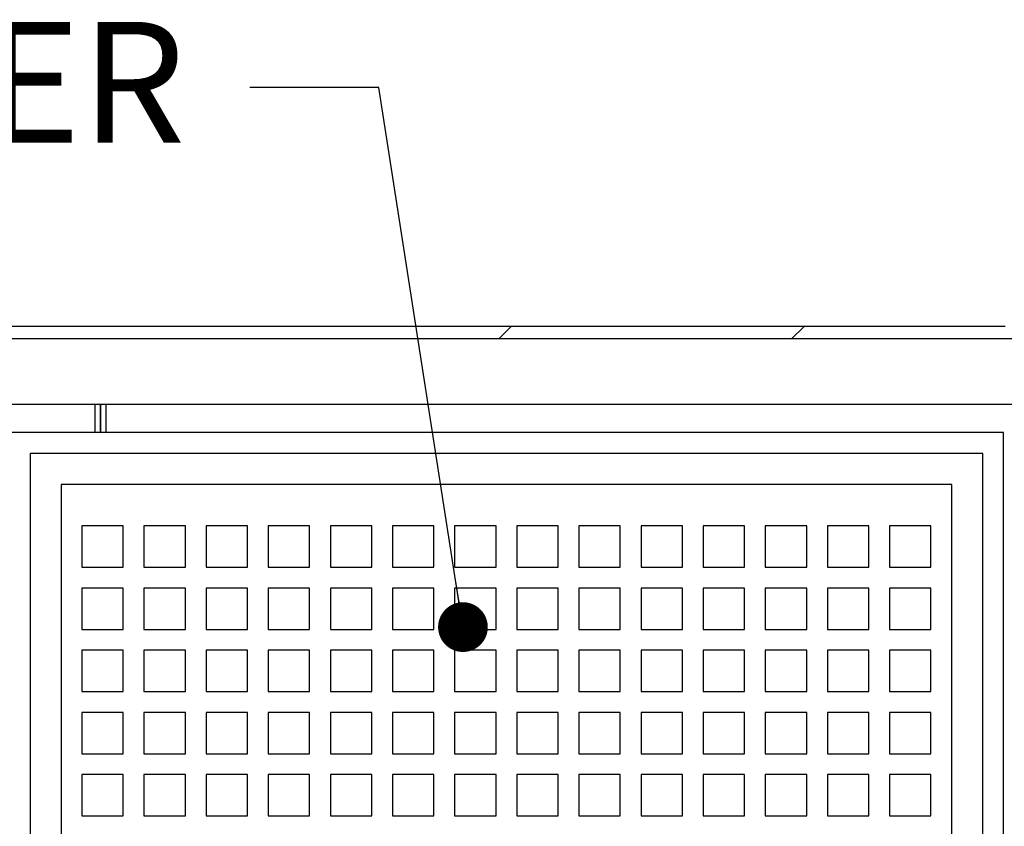
# Model space of a CAD drawing. Units: inches. Extents: x 0.3 to 10.6, y 0.4 to 8.2.
# Drawn here: x 8.6 to 9.2, y 4.9 to 5.4 of the extents above; entities that cross this region are included whole.
import ezdxf

# ---------------------------------------------------------------- set-up
doc = ezdxf.new("R2010")
doc.units = ezdxf.units.IN
doc.header["$MEASUREMENT"] = 0
doc.layers.add('TEXT', color=96, linetype='Continuous')
doc.styles.add('SLDTEXTSTYLE0', font='TXT', dxfattribs={"width": 0.7})
doc.dimstyles.new('SLDDIMSTYLE3', dxfattribs={"dimtxt": 0.18, "dimasz": 0.03, "dimexe": 0, "dimexo": 0.0625, "dimgap": 0, "dimtad": 0, "dimtih": 1, "dimtoh": 1, "dimdec": 0, "dimrnd": 1e-09, "dimzin": 0, "dimdsep": 46, "dimlunit": 5, "dimtxsty": 'Standard', "dimblk1": 'DOT', "dimblk2": 'DOT', "dimsah": 1, "dimcen": 0.09, "dimadec": 0, "dimazin": 0, "dimtfac": 0.03, "dimtdec": 0, "dimtofl": 0, "dimtmove": 0, "dimatfit": 3, "dimldrblk": 'DOT', "dimfxl": 1, "dimfrac": 2, "dimtolj": 1, "dimtzin": 0, "dimarcsym": 0})

# ---------------------------------------------------------------- blocks, each defined once
blk = doc.blocks.new('_Dot')
at = {"color": 0, "linetype": 'ByBlock', "lineweight": -2}
blk.add_line((-0.5, 0), (-1, 0), dxfattribs=at)
at = {"color": 0, "linetype": 'ByBlock', "const_width": 0.5}
blk.add_lwpolyline([(-0.25, 0, 1), (0.25, 0, 1)], format="xyb", close=True, dxfattribs=at)

msp = doc.modelspace()

# ---------------------------------------------------------------- hatches: boundary and pattern name
at = {"linetype": 'Continuous', "lineweight": 18}
h = msp.add_hatch(dxfattribs=at)
h.set_pattern_fill('ANSI32', style=0)
edge = h.paths.add_edge_path(flags=0)
edge.add_line((9.57408656, 5.20965919), (9.57408656, 4.46840919))
edge.add_line((9.57408656, 4.46840919), (9.18408099, 4.46840919))
edge.add_line((9.18408099, 4.46840919), (9.18408099, 4.46090919))
edge.add_line((9.18408099, 4.46090919), (9.18754635, 4.46090919))
edge.add_line((9.18754635, 4.46090919), (9.18754635, 4.46093419))
edge.add_line((9.18754635, 4.46093419), (9.19315314, 4.46093419))
edge.add_line((9.19315314, 4.46093419), (9.19315314, 4.46090919))
edge.add_line((9.19315314, 4.46090919), (9.57533656, 4.46090919))
edge.add_arc((9.57533656, 4.46715919), 0.00625, 270, 360)
edge.add_line((9.58158656, 4.46715919), (9.58158656, 5.21090919))
edge.add_arc((9.57533656, 5.21090919), 0.00625, 0, 90)
edge.add_line((9.57533656, 5.21715919), (9.23408656, 5.21715919))
edge.add_arc((9.23408656, 5.21465919), 0.0025, 90, 180)
edge.add_line((9.23158656, 5.21465919), (9.23158656, 5.21090919))
edge.add_line((9.23158656, 5.21090919), (9.23008468, 5.21090919))
edge.add_line((9.23008468, 5.21090919), (9.23008468, 5.21465919))
edge.add_arc((9.22758468, 5.21465919), 0.0025, 0, 90)
edge.add_line((9.22758468, 5.21715919), (8.13558656, 5.21715919))
edge.add_arc((8.13558656, 5.21465919), 0.0025, 90, 180)
edge.add_line((8.13308656, 5.21465919), (8.13308656, 5.21090919))
edge.add_line((8.13308656, 5.21090919), (8.13158656, 5.21090919))
edge.add_line((8.13158656, 5.21090919), (8.13158656, 5.21465919))
edge.add_arc((8.12908656, 5.21465919), 0.0025, 0, 90)
edge.add_line((8.12908656, 5.21715919), (7.78783656, 5.21715919))
edge.add_arc((7.78783656, 5.21090919), 0.00625, 90, 180)
edge.add_line((7.78158656, 5.21090919), (7.78158656, 4.46715919))
edge.add_arc((7.78783656, 4.46715919), 0.00625, 180, 270)
edge.add_line((7.78783656, 4.46090919), (9.17001999, 4.46090919))
edge.add_line((9.17001999, 4.46090919), (9.17001999, 4.46093419))
edge.add_line((9.17001999, 4.46093419), (9.17562678, 4.46093419))
edge.add_line((9.17562678, 4.46093419), (9.17562678, 4.46090919))
edge.add_line((9.17562678, 4.46090919), (9.17909214, 4.46090919))
edge.add_line((9.17909214, 4.46090919), (9.17909214, 4.46840919))
edge.add_line((9.17909214, 4.46840919), (7.78908656, 4.46840919))
edge.add_line((7.78908656, 4.46840919), (7.78908656, 5.20965919))
edge.add_line((7.78908656, 5.20965919), (9.57408656, 5.20965919))

# ---------------------------------------------------------------- linework, layer by layer
at = {"color": 7, "linetype": 'Continuous', "lineweight": 25}
for p, q in [((9.22758469, 5.2171592), (8.13558656, 5.2171592)), ((9.57408655, 5.20965922), (7.78908656, 5.20965922)), ((8.55471155, 5.17028419), (9.53471158, 5.17028419)), ((8.68133657, 5.17028419), (8.68133657, 5.15303422)), ((8.68183658, 5.15303422), (8.68183658, 5.17028419)), ((9.22658654, 5.15303422), (8.62658654, 5.15303422)), ((9.22658654, 4.50553419), (9.22658654, 5.15303422)), ((9.21408658, 5.1405342), (8.63908656, 5.1405342)), ((8.63908656, 5.1405342), (8.63908656, 4.51553419)), ((9.21408658, 4.51553419), (9.21408658, 5.1405342)), ((9.19533658, 5.1217842), (8.65783656, 5.1217842)), ((8.65783656, 5.1217842), (8.65783656, 4.53428419)), ((9.19533658, 4.53428419), (9.19533658, 5.1217842)), ((8.69533656, 5.09678422), (8.67033658, 5.09678422)), ((8.67033658, 5.09678422), (8.67033658, 5.07178417)), ((8.69533656, 5.07178417), (8.69533656, 5.09678422)), ((8.73283657, 5.09678422), (8.70783658, 5.09678422)), ((8.70783658, 5.09678422), (8.70783658, 5.07178417)), ((8.73283657, 5.07178417), (8.73283657, 5.09678422)), ((8.77033657, 5.09678422), (8.74533659, 5.09678422)), ((8.74533659, 5.09678422), (8.74533659, 5.07178417)), ((8.77033657, 5.07178417), (8.77033657, 5.09678422)), ((8.80783658, 5.09678422), (8.78283653, 5.09678422)), ((8.78283653, 5.09678422), (8.78283653, 5.07178417)), ((8.80783658, 5.07178417), (8.80783658, 5.09678422)), ((8.84533658, 5.09678422), (8.82033654, 5.09678422)), ((8.82033654, 5.09678422), (8.82033654, 5.07178417)), ((8.84533658, 5.07178417), (8.84533658, 5.09678422)), ((8.88283658, 5.09678422), (8.85783654, 5.09678422)), ((8.85783654, 5.09678422), (8.85783654, 5.07178417)), ((8.88283658, 5.07178417), (8.88283658, 5.09678422)), ((8.92033659, 5.09678422), (8.89533655, 5.09678422)), ((8.89533655, 5.09678422), (8.89533655, 5.07178417)), ((8.92033659, 5.07178417), (8.92033659, 5.09678422)), ((8.95783659, 5.09678422), (8.93283655, 5.09678422)), ((8.93283655, 5.09678422), (8.93283655, 5.07178417)), ((8.95783659, 5.07178417), (8.95783659, 5.09678422)), ((8.9953366, 5.09678422), (8.97033655, 5.09678422)), ((8.97033655, 5.09678422), (8.97033655, 5.07178417)), ((8.9953366, 5.07178417), (8.9953366, 5.09678422)), ((9.0328366, 5.09678422), (9.00783656, 5.09678422)), ((9.00783656, 5.09678422), (9.00783656, 5.07178417)), ((9.0328366, 5.07178417), (9.0328366, 5.09678422)), ((9.0703366, 5.09678422), (9.04533656, 5.09678422)), ((9.04533656, 5.09678422), (9.04533656, 5.07178417)), ((9.0703366, 5.07178417), (9.0703366, 5.09678422)), ((9.10783661, 5.09678422), (9.08283657, 5.09678422)), ((9.08283657, 5.09678422), (9.08283657, 5.07178417)), ((9.10783661, 5.07178417), (9.10783661, 5.09678422)), ((9.14533661, 5.09678422), (9.12033657, 5.09678422)), ((9.12033657, 5.09678422), (9.12033657, 5.07178417)), ((9.14533661, 5.07178417), (9.14533661, 5.09678422)), ((9.18283662, 5.09678422), (9.15783657, 5.09678422)), ((9.15783657, 5.09678422), (9.15783657, 5.07178417)), ((9.18283662, 5.07178417), (9.18283662, 5.09678422)), ((8.67033658, 5.07178417), (8.69533656, 5.07178417)), ((8.70783658, 5.07178417), (8.73283657, 5.07178417)), ((8.74533659, 5.07178417), (8.77033657, 5.07178417)), ((8.78283653, 5.07178417), (8.80783658, 5.07178417)), ((8.82033654, 5.07178417), (8.84533658, 5.07178417)), ((8.85783654, 5.07178417), (8.88283658, 5.07178417)), ((8.89533655, 5.07178417), (8.92033659, 5.07178417)), ((8.93283655, 5.07178417), (8.95783659, 5.07178417)), ((8.97033655, 5.07178417), (8.9953366, 5.07178417)), ((9.00783656, 5.07178417), (9.0328366, 5.07178417)), ((9.04533656, 5.07178417), (9.0703366, 5.07178417)), ((9.08283657, 5.07178417), (9.10783661, 5.07178417)), ((9.12033657, 5.07178417), (9.14533661, 5.07178417)), ((9.15783657, 5.07178417), (9.18283662, 5.07178417)), ((8.69533656, 5.05928421), (8.67033658, 5.05928421)), ((8.67033658, 5.05928421), (8.67033658, 5.03428417)), ((8.69533656, 5.03428417), (8.69533656, 5.05928421)), ((8.73283657, 5.05928421), (8.70783658, 5.05928421)), ((8.70783658, 5.05928421), (8.70783658, 5.03428417)), ((8.73283657, 5.03428417), (8.73283657, 5.05928421)), ((8.77033657, 5.05928421), (8.74533659, 5.05928421)), ((8.74533659, 5.05928421), (8.74533659, 5.03428417)), ((8.77033657, 5.03428417), (8.77033657, 5.05928421)), ((8.80783658, 5.05928421), (8.78283653, 5.05928421)), ((8.78283653, 5.05928421), (8.78283653, 5.03428417)), ((8.80783658, 5.03428417), (8.80783658, 5.05928421)), ((8.84533658, 5.05928421), (8.82033654, 5.05928421)), ((8.82033654, 5.05928421), (8.82033654, 5.03428417)), ((8.84533658, 5.03428417), (8.84533658, 5.05928421)), ((8.88283658, 5.05928421), (8.85783654, 5.05928421)), ((8.85783654, 5.05928421), (8.85783654, 5.03428417)), ((8.88283658, 5.03428417), (8.88283658, 5.05928421)), ((8.92033659, 5.05928421), (8.89533655, 5.05928421)), ((8.89533655, 5.05928421), (8.89533655, 5.03428417)), ((8.92033659, 5.03428417), (8.92033659, 5.05928421)), ((8.95783659, 5.05928421), (8.93283655, 5.05928421)), ((8.93283655, 5.05928421), (8.93283655, 5.03428417)), ((8.95783659, 5.03428417), (8.95783659, 5.05928421)), ((8.9953366, 5.05928421), (8.97033655, 5.05928421)), ((8.97033655, 5.05928421), (8.97033655, 5.03428417)), ((8.9953366, 5.03428417), (8.9953366, 5.05928421)), ((9.0328366, 5.05928421), (9.00783656, 5.05928421)), ((9.00783656, 5.05928421), (9.00783656, 5.03428417)), ((9.0328366, 5.03428417), (9.0328366, 5.05928421)), ((9.0703366, 5.05928421), (9.04533656, 5.05928421)), ((9.04533656, 5.05928421), (9.04533656, 5.03428417)), ((9.0703366, 5.03428417), (9.0703366, 5.05928421)), ((9.10783661, 5.05928421), (9.08283657, 5.05928421)), ((9.08283657, 5.05928421), (9.08283657, 5.03428417)), ((9.10783661, 5.03428417), (9.10783661, 5.05928421)), ((9.14533661, 5.05928421), (9.12033657, 5.05928421)), ((9.12033657, 5.05928421), (9.12033657, 5.03428417)), ((9.14533661, 5.03428417), (9.14533661, 5.05928421)), ((9.18283662, 5.05928421), (9.15783657, 5.05928421)), ((9.15783657, 5.05928421), (9.15783657, 5.03428417)), ((9.18283662, 5.03428417), (9.18283662, 5.05928421)), ((8.67033658, 5.03428417), (8.69533656, 5.03428417)), ((8.70783658, 5.03428417), (8.73283657, 5.03428417)), ((8.74533659, 5.03428417), (8.77033657, 5.03428417)), ((8.78283653, 5.03428417), (8.80783658, 5.03428417)), ((8.82033654, 5.03428417), (8.84533658, 5.03428417)), ((8.85783654, 5.03428417), (8.88283658, 5.03428417)), ((8.89533655, 5.03428417), (8.92033659, 5.03428417)), ((8.93283655, 5.03428417), (8.95783659, 5.03428417)), ((8.97033655, 5.03428417), (8.9953366, 5.03428417)), ((9.00783656, 5.03428417), (9.0328366, 5.03428417)), ((9.04533656, 5.03428417), (9.0703366, 5.03428417)), ((9.08283657, 5.03428417), (9.10783661, 5.03428417)), ((9.12033657, 5.03428417), (9.14533661, 5.03428417)), ((9.15783657, 5.03428417), (9.18283662, 5.03428417)), ((8.69533656, 5.02178421), (8.67033658, 5.02178421)), ((8.67033658, 5.02178421), (8.67033658, 4.99678417)), ((8.69533656, 4.99678417), (8.69533656, 5.02178421)), ((8.73283657, 5.02178421), (8.70783658, 5.02178421)), ((8.70783658, 5.02178421), (8.70783658, 4.99678417)), ((8.73283657, 4.99678417), (8.73283657, 5.02178421)), ((8.77033657, 5.02178421), (8.74533659, 5.02178421)), ((8.74533659, 5.02178421), (8.74533659, 4.99678417)), ((8.77033657, 4.99678417), (8.77033657, 5.02178421)), ((8.80783658, 5.02178421), (8.78283653, 5.02178421)), ((8.78283653, 5.02178421), (8.78283653, 4.99678417)), ((8.80783658, 4.99678417), (8.80783658, 5.02178421)), ((8.84533658, 5.02178421), (8.82033654, 5.02178421)), ((8.82033654, 5.02178421), (8.82033654, 4.99678417)), ((8.84533658, 4.99678417), (8.84533658, 5.02178421)), ((8.88283658, 5.02178421), (8.85783654, 5.02178421)), ((8.85783654, 5.02178421), (8.85783654, 4.99678417)), ((8.88283658, 4.99678417), (8.88283658, 5.02178421)), ((8.92033659, 5.02178421), (8.89533655, 5.02178421)), ((8.89533655, 5.02178421), (8.89533655, 4.99678417)), ((8.92033659, 4.99678417), (8.92033659, 5.02178421)), ((8.95783659, 5.02178421), (8.93283655, 5.02178421)), ((8.93283655, 5.02178421), (8.93283655, 4.99678417)), ((8.95783659, 4.99678417), (8.95783659, 5.02178421)), ((8.9953366, 5.02178421), (8.97033655, 5.02178421)), ((8.97033655, 5.02178421), (8.97033655, 4.99678417)), ((8.9953366, 4.99678417), (8.9953366, 5.02178421)), ((9.0328366, 5.02178421), (9.00783656, 5.02178421)), ((9.00783656, 5.02178421), (9.00783656, 4.99678417)), ((9.0328366, 4.99678417), (9.0328366, 5.02178421)), ((9.0703366, 5.02178421), (9.04533656, 5.02178421)), ((9.04533656, 5.02178421), (9.04533656, 4.99678417)), ((9.0703366, 4.99678417), (9.0703366, 5.02178421)), ((9.10783661, 5.02178421), (9.08283657, 5.02178421)), ((9.08283657, 5.02178421), (9.08283657, 4.99678417)), ((9.10783661, 4.99678417), (9.10783661, 5.02178421)), ((9.14533661, 5.02178421), (9.12033657, 5.02178421)), ((9.12033657, 5.02178421), (9.12033657, 4.99678417)), ((9.14533661, 4.99678417), (9.14533661, 5.02178421)), ((9.18283662, 5.02178421), (9.15783657, 5.02178421)), ((9.15783657, 5.02178421), (9.15783657, 4.99678417)), ((9.18283662, 4.99678417), (9.18283662, 5.02178421)), ((8.67033658, 4.99678417), (8.69533656, 4.99678417)), ((8.70783658, 4.99678417), (8.73283657, 4.99678417)), ((8.74533659, 4.99678417), (8.77033657, 4.99678417)), ((8.78283653, 4.99678417), (8.80783658, 4.99678417)), ((8.82033654, 4.99678417), (8.84533658, 4.99678417)), ((8.85783654, 4.99678417), (8.88283658, 4.99678417)), ((8.89533655, 4.99678417), (8.92033659, 4.99678417)), ((8.93283655, 4.99678417), (8.95783659, 4.99678417)), ((8.97033655, 4.99678417), (8.9953366, 4.99678417)), ((9.00783656, 4.99678417), (9.0328366, 4.99678417)), ((9.04533656, 4.99678417), (9.0703366, 4.99678417)), ((9.08283657, 4.99678417), (9.10783661, 4.99678417)), ((9.12033657, 4.99678417), (9.14533661, 4.99678417)), ((9.15783657, 4.99678417), (9.18283662, 4.99678417)), ((8.69533656, 4.9842842), (8.67033658, 4.9842842)), ((8.67033658, 4.9842842), (8.67033658, 4.95928422)), ((8.69533656, 4.95928422), (8.69533656, 4.9842842)), ((8.73283657, 4.9842842), (8.70783658, 4.9842842)), ((8.70783658, 4.9842842), (8.70783658, 4.95928422)), ((8.73283657, 4.95928422), (8.73283657, 4.9842842)), ((8.77033657, 4.9842842), (8.74533659, 4.9842842)), ((8.74533659, 4.9842842), (8.74533659, 4.95928422)), ((8.77033657, 4.95928422), (8.77033657, 4.9842842)), ((8.80783658, 4.9842842), (8.78283653, 4.9842842)), ((8.78283653, 4.9842842), (8.78283653, 4.95928422)), ((8.80783658, 4.95928422), (8.80783658, 4.9842842)), ((8.84533658, 4.9842842), (8.82033654, 4.9842842)), ((8.82033654, 4.9842842), (8.82033654, 4.95928422)), ((8.84533658, 4.95928422), (8.84533658, 4.9842842)), ((8.88283658, 4.9842842), (8.85783654, 4.9842842)), ((8.85783654, 4.9842842), (8.85783654, 4.95928422)), ((8.88283658, 4.95928422), (8.88283658, 4.9842842)), ((8.92033659, 4.9842842), (8.89533655, 4.9842842)), ((8.89533655, 4.9842842), (8.89533655, 4.95928422)), ((8.92033659, 4.95928422), (8.92033659, 4.9842842)), ((8.95783659, 4.9842842), (8.93283655, 4.9842842)), ((8.93283655, 4.9842842), (8.93283655, 4.95928422)), ((8.95783659, 4.95928422), (8.95783659, 4.9842842)), ((8.9953366, 4.9842842), (8.97033655, 4.9842842)), ((8.97033655, 4.9842842), (8.97033655, 4.95928422)), ((8.9953366, 4.95928422), (8.9953366, 4.9842842)), ((9.0328366, 4.9842842), (9.00783656, 4.9842842)), ((9.00783656, 4.9842842), (9.00783656, 4.95928422)), ((9.0328366, 4.95928422), (9.0328366, 4.9842842)), ((9.0703366, 4.9842842), (9.04533656, 4.9842842)), ((9.04533656, 4.9842842), (9.04533656, 4.95928422)), ((9.0703366, 4.95928422), (9.0703366, 4.9842842)), ((9.10783661, 4.9842842), (9.08283657, 4.9842842)), ((9.08283657, 4.9842842), (9.08283657, 4.95928422)), ((9.10783661, 4.95928422), (9.10783661, 4.9842842)), ((9.14533661, 4.9842842), (9.12033657, 4.9842842)), ((9.12033657, 4.9842842), (9.12033657, 4.95928422)), ((9.14533661, 4.95928422), (9.14533661, 4.9842842)), ((9.18283662, 4.9842842), (9.15783657, 4.9842842)), ((9.15783657, 4.9842842), (9.15783657, 4.95928422)), ((9.18283662, 4.95928422), (9.18283662, 4.9842842)), ((8.67033658, 4.95928422), (8.69533656, 4.95928422)), ((8.70783658, 4.95928422), (8.73283657, 4.95928422)), ((8.74533659, 4.95928422), (8.77033657, 4.95928422)), ((8.78283653, 4.95928422), (8.80783658, 4.95928422)), ((8.82033654, 4.95928422), (8.84533658, 4.95928422)), ((8.85783654, 4.95928422), (8.88283658, 4.95928422)), ((8.89533655, 4.95928422), (8.92033659, 4.95928422)), ((8.93283655, 4.95928422), (8.95783659, 4.95928422)), ((8.97033655, 4.95928422), (8.9953366, 4.95928422)), ((9.00783656, 4.95928422), (9.0328366, 4.95928422)), ((9.04533656, 4.95928422), (9.0703366, 4.95928422)), ((9.08283657, 4.95928422), (9.10783661, 4.95928422)), ((9.12033657, 4.95928422), (9.14533661, 4.95928422)), ((9.15783657, 4.95928422), (9.18283662, 4.95928422)), ((8.69533656, 4.9467842), (8.67033658, 4.9467842)), ((8.67033658, 4.9467842), (8.67033658, 4.92178419)), ((8.69533656, 4.92178419), (8.69533656, 4.9467842)), ((8.73283657, 4.9467842), (8.70783658, 4.9467842)), ((8.70783658, 4.9467842), (8.70783658, 4.92178419)), ((8.73283657, 4.92178419), (8.73283657, 4.9467842)), ((8.77033657, 4.9467842), (8.74533659, 4.9467842)), ((8.74533659, 4.9467842), (8.74533659, 4.92178419)), ((8.77033657, 4.92178419), (8.77033657, 4.9467842)), ((8.80783658, 4.9467842), (8.78283653, 4.9467842)), ((8.78283653, 4.9467842), (8.78283653, 4.92178419)), ((8.80783658, 4.92178419), (8.80783658, 4.9467842)), ((8.84533658, 4.9467842), (8.82033654, 4.9467842)), ((8.82033654, 4.9467842), (8.82033654, 4.92178419)), ((8.84533658, 4.92178419), (8.84533658, 4.9467842)), ((8.88283658, 4.9467842), (8.85783654, 4.9467842)), ((8.85783654, 4.9467842), (8.85783654, 4.92178419)), ((8.88283658, 4.92178419), (8.88283658, 4.9467842)), ((8.92033659, 4.9467842), (8.89533655, 4.9467842)), ((8.89533655, 4.9467842), (8.89533655, 4.92178419)), ((8.92033659, 4.92178419), (8.92033659, 4.9467842)), ((8.95783659, 4.9467842), (8.93283655, 4.9467842)), ((8.93283655, 4.9467842), (8.93283655, 4.92178419)), ((8.95783659, 4.92178419), (8.95783659, 4.9467842)), ((8.9953366, 4.9467842), (8.97033655, 4.9467842)), ((8.97033655, 4.9467842), (8.97033655, 4.92178419)), ((8.9953366, 4.92178419), (8.9953366, 4.9467842)), ((9.0328366, 4.9467842), (9.00783656, 4.9467842)), ((9.00783656, 4.9467842), (9.00783656, 4.92178419)), ((9.0328366, 4.92178419), (9.0328366, 4.9467842)), ((9.0703366, 4.9467842), (9.04533656, 4.9467842)), ((9.04533656, 4.9467842), (9.04533656, 4.92178419)), ((9.0703366, 4.92178419), (9.0703366, 4.9467842)), ((9.10783661, 4.9467842), (9.08283657, 4.9467842)), ((9.08283657, 4.9467842), (9.08283657, 4.92178419)), ((9.10783661, 4.92178419), (9.10783661, 4.9467842)), ((9.14533661, 4.9467842), (9.12033657, 4.9467842)), ((9.12033657, 4.9467842), (9.12033657, 4.92178419)), ((9.14533661, 4.92178419), (9.14533661, 4.9467842)), ((9.18283662, 4.9467842), (9.15783657, 4.9467842)), ((9.15783657, 4.9467842), (9.15783657, 4.92178419)), ((9.18283662, 4.92178419), (9.18283662, 4.9467842)), ((8.67033658, 4.92178419), (8.69533656, 4.92178419)), ((8.70783658, 4.92178419), (8.73283657, 4.92178419)), ((8.74533659, 4.92178419), (8.77033657, 4.92178419)), ((8.78283653, 4.92178419), (8.80783658, 4.92178419)), ((8.82033654, 4.92178419), (8.84533658, 4.92178419)), ((8.85783654, 4.92178419), (8.88283658, 4.92178419)), ((8.89533655, 4.92178419), (8.92033659, 4.92178419)), ((8.93283655, 4.92178419), (8.95783659, 4.92178419)), ((8.97033655, 4.92178419), (8.9953366, 4.92178419)), ((9.00783656, 4.92178419), (9.0328366, 4.92178419)), ((9.04533656, 4.92178419), (9.0703366, 4.92178419)), ((9.08283657, 4.92178419), (9.10783661, 4.92178419)), ((9.12033657, 4.92178419), (9.14533661, 4.92178419)), ((9.15783657, 4.92178419), (9.18283662, 4.92178419))]:
    msp.add_line(p, q, dxfattribs=at)
at = {"color": 8, "linetype": 'Continuous', "lineweight": 25}
for p, q in [((8.67833657, 5.15303422), (8.67833657, 5.17028419)), ((8.68483658, 5.17028419), (8.68483658, 5.15303422))]:
    msp.add_line(p, q, dxfattribs=at)

# ---------------------------------------------------------------- texts
at = {"layer": 'TEXT', "color": 7, "insert": (8.33063529, 5.40085975), "char_height": 0.072916667, "attachment_point": 1, "style": 'SLDTEXTSTYLE0'}
msp.add_mtext('BLOWER', dxfattribs=at)

# ---------------------------------------------------------------- leaders
at = {"layer": 'TEXT', "color": 7}
msp.add_leader([(8.90036139, 5.03570964), (8.8495756, 5.36118389), (8.77176419, 5.36118389)], dimstyle='SLDDIMSTYLE3', dxfattribs=at)

doc.saveas('drawing.dxf')
